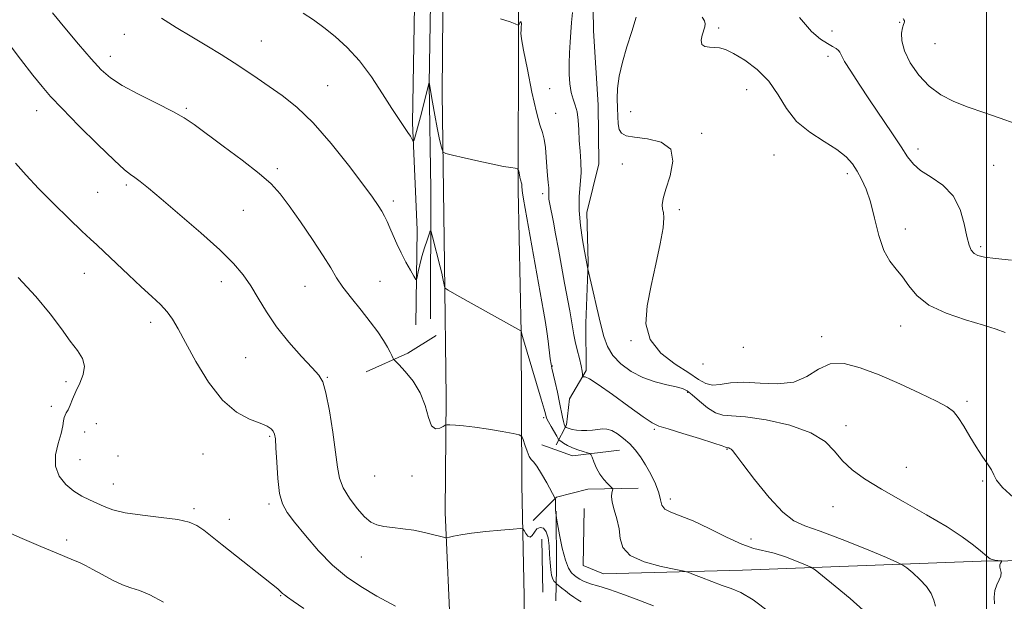
# Model space of a CAD drawing. Extents: x 2127300 to 2130200, y 354800 to 357700.
# Drawn here: x 2128233 to 2128505, y 357025 to 357186 of the extents above; entities that cross this region are included whole.
import ezdxf

# ---------------------------------------------------------------- set-up
doc = ezdxf.new("R2010")
doc.units = 0
doc.header["$MEASUREMENT"] = 0
for name, color, linetype, lineweight in [('32000', 7, 'Continuous', 0), ('DTM HARD BREAKLINE', 7, 'Continuous', 0), ('DTM SPOT ELEVATION', 2, 'Continuous', 13), ('INDEX CONTOUR', 41, 'Continuous', 13), ('INTERMEDIATE CONTOUR', 44, 'Continuous', 0)]:
    doc.layers.add(name, color=color, linetype=linetype, lineweight=lineweight)

msp = doc.modelspace()

# ---------------------------------------------------------------- linework, layer by layer
at = {"layer": '32000', "flags": 128}
msp.add_lwpolyline([(2128500, 357500), (2128500, 355000)], dxfattribs=at)
at = {"layer": 'DTM HARD BREAKLINE'}
for points in [[(2128348.605, 357500, 988.583), (2128348.88, 357443.52, 986.28), (2128349.68, 357391.67, 983.75), (2128349.61, 357344.93, 982.05), (2128349.62, 357302.21, 979.79), (2128349.76, 357257.32, 976.99), (2128350.25, 357209.93, 974.86), (2128349.95, 357165.51, 972.89), (2128350.54, 357118.54, 970.35), (2128350.99, 357081.61, 968.45), (2128350.78, 357049.94, 966.54), (2128352.28, 357014.65, 963.83), (2128353.15, 356983.15, 961.4), (2128353.19, 356962.43, 959.41), (2128353.4, 356922.01, 957.03), (2128354.33, 356879.81, 954.74), (2128353.99, 356832.26, 952.42), (2128354.65, 356778.53, 949.78), (2128354.31, 356726.94, 947.5)], [(2128371.324, 357500, 989.187), (2128371.35, 357489.25, 988.7), (2128371.59, 357444.98, 986.93), (2128371.88, 357389.3, 983.65), (2128371.59, 357332.81, 981.33), (2128371.69, 357278.37, 978.8), (2128370.9, 357227.87, 976.42), (2128370.95, 357182.42, 973.9), (2128370.9, 357138.72, 971.7), (2128371.69, 357099.57, 969.98), (2128371.93, 357057.5, 967.04), (2128372.53, 357026.87, 964.36), (2128372.48, 356990.68, 961.82), (2128373.31, 356955.36, 959.09), (2128373.47, 356910.24, 956.69), (2128374.8, 356873.33, 954.54), (2128375.02, 356828.14, 952.27), (2128376.06, 356774.6, 949.89), (2128376.09, 356724.06, 947.39)], [(2128380.69, 357464.84, 987.58), (2128385.07, 357440.6, 989.13), (2128388.67, 357414.43, 988.59), (2128391.05, 357393.88, 988.17), (2128392.29, 357372.59, 986.5), (2128390.59, 357342.33, 985.9), (2128390.76, 357314.64, 984.8), (2128391.46, 357291.07, 982.64), (2128391.14, 357272.26, 982.17), (2128393.34, 357245.74, 981.16), (2128395.01, 357229, 980.11), (2128393.36, 357209.28, 978.24), (2128391.36, 357201.31, 976.3), (2128391.68, 357182.71, 976.92), (2128392.92, 357162.29, 976.96), (2128393.1, 357146.07, 976.96), (2128389.83, 357132.67, 976.75), (2128390.17, 357118.86, 976.11), (2128389.54, 357102.12, 975.05), (2128389.64, 357089.04, 974.21), (2128385.02, 357081.26, 973.25), (2128384.21, 357074.08, 972.31), (2128381.36, 357068.63, 969.24)], [(2128342.7, 357101.63, 969.38), (2128342.99, 357127.85, 970.72), (2128341.79, 357157.38, 972.28), (2128342.3, 357189.64, 973.88), (2128341.65, 357226.76, 976.3), (2128342.79, 357260.21, 978.17), (2128343.56, 357285.47, 980.36), (2128342.09, 357316.1, 982.08), (2128342.15, 357344.51, 982.94), (2128342.48, 357372.69, 983.19), (2128342.24, 357411.6, 983.71)], [(2128345.25, 357411.31, 983.59), (2128345.98, 357371.74, 982.16), (2128346.01, 357335.22, 980.4), (2128346.78, 357302.23, 978.61), (2128346.25, 357268.72, 976.8), (2128346.42, 357236.29, 975.48), (2128346.86, 357201.32, 973.74), (2128346.36, 357168.12, 971.98), (2128346.78, 357139.05, 970.72), (2128346.7, 357103.28, 968.39)], [(2128348.3, 357098.74, 968.63), (2128340.42, 357093.9, 968.63), (2128328.96, 357088.75, 966.78)], [(2128398.78, 357067.15, 971.14), (2128385.88, 357065.58, 969.28), (2128377.37, 357068.6, 968.57)], [(2128403.99, 357056.68, 970.61), (2128390.12, 357056.38, 969.4), (2128381.45, 357054.15, 968.07), (2128375.02, 357047.78, 966.66)], [(2128381.33, 357050.27, 968.05), (2128381.44, 357034.47, 967.29), (2128381.3, 357025.62, 964.5)], [(2128389.053, 357051.005, 969.465), (2128388.786, 357035.326, 969.465), (2128394.44, 357033.009, 969.325), (2128432.74, 357034.013, 970.445), (2128498.545, 357036.542, 975.765), (2128594.423, 357037.766, 979.685), (2128716.519, 357039.488, 981.225), (2128740.17, 357043.072, 981.295), (2128747.628, 357049.493, 981.085)], [(2128377.39, 357042.62, 964.47), (2128377.65, 357027.96, 964.14)]]:
    msp.add_polyline3d(points, dxfattribs=at)
at = {"layer": 'DTM SPOT ELEVATION'}
for p in [(2128476.05, 357185.03, 983.9), (2128426.14, 357183.48, 980.4), (2128457.38, 357182.67, 982.5), (2128262.3, 357181.76, 969.1), (2128300.11, 357179.91, 970.9), (2128485.76, 357179.19, 985.2), (2128258.48, 357175.64, 968.6), (2128456.26, 357175.64, 981.6), (2128318.41, 357167.58, 970.9), (2128379.53, 357166.76, 975.3), (2128433.84, 357166.49, 979.2), (2128238.14, 357160.7, 965.3), (2128279.4, 357161.32, 968.2), (2128401.89, 357160.47, 978.7), (2128381.22, 357159.94, 974.9), (2128421.47, 357154.42, 978.2), (2128481.11, 357150.15, 982.5), (2128441.39, 357148.5, 979.3), (2128304.45, 357144.74, 968.3), (2128399.55, 357146.02, 977.3), (2128501.93, 357145.66, 982.9), (2128461.65, 357143.33, 979.6), (2128262.85, 357140.21, 965.7), (2128254.99, 357138.15, 965.1), (2128336.42, 357135.78, 970.4), (2128377.62, 357137.79, 973.6), (2128295.1, 357133.23, 967.1), (2128415.29, 357133.39, 978.3), (2128477.58, 357128.11, 980.6), (2128498.36, 357123.2, 982.3), (2128251.25, 357115.84, 963.2), (2128289.02, 357113.6, 965.4), (2128312.12, 357112.3, 967.1), (2128332.79, 357113.65, 969.1), (2128269.57, 357102.4, 963.5), (2128476.32, 357101.38, 979.3), (2128454.52, 357098.45, 978.4), (2128401.98, 357097.28, 977.8), (2128432.95, 357095.49, 979.8), (2128295.76, 357092.6, 965.1), (2128380.26, 357090.36, 972.1), (2128421.78, 357090.89, 979.7), (2128318.25, 357087.19, 966.1), (2128246.25, 357086.02, 961.4), (2128417.56, 357083.05, 975.8), (2128242.19, 357079.21, 961.1), (2128494.55, 357080.55, 978.3), (2128377.93, 357076.05, 969.7), (2128254.64, 357074.4, 963.6), (2128461.2, 357073.9, 976.5), (2128251.4, 357072.1, 963.6), (2128302.35, 357070.95, 963.8), (2128408.39, 357072.88, 973.8), (2128260.53, 357065.48, 962.7), (2128283.97, 357066.05, 963.1), (2128428.41, 357067.35, 973.9), (2128250.13, 357064.54, 963.2), (2128331.36, 357060, 967.2), (2128341.6, 357060, 967.5), (2128477.87, 357062.37, 976.5), (2128259.25, 357057.8, 962.8), (2128498.9, 357058.64, 977.8), (2128302.23, 357052.31, 963.7), (2128412.81, 357053.71, 972.5), (2128457.65, 357051.58, 975.4), (2128281.48, 357051.02, 962.3), (2128291.24, 357048.03, 962.7), (2128246.38, 357042.38, 960.4), (2128435.03, 357042.64, 972.8), (2128327.67, 357037.64, 965.1), (2128305.42, 357027.01, 961.9)]:
    msp.add_point(p, dxfattribs=at)
at = {"layer": 'INDEX CONTOUR'}
for points in [[(2128272.605, 357186.174, 970), (2128276.637, 357183.636, 970), (2128280.93, 357181.032, 970), (2128285.102, 357178.527, 970), (2128289.018, 357176.151, 970), (2128292.607, 357173.904, 970), (2128295.853, 357171.764, 970), (2128298.964, 357169.632, 970), (2128302.206, 357167.388, 970), (2128305.806, 357164.858, 970), (2128309.848, 357161.651, 970), (2128314.376, 357157.32, 970), (2128319.314, 357151.689, 970), (2128324.104, 357145.666, 970), (2128328.062, 357140.426, 970), (2128330.698, 357136.844, 970), (2128332.278, 357134.589, 970), (2128333.255, 357133.032, 970), (2128334.027, 357131.621, 970), (2128334.751, 357130.124, 970), (2128335.524, 357128.393, 970), (2128336.427, 357126.32, 970), (2128337.474, 357123.978, 970), (2128338.661, 357121.481, 970), (2128339.949, 357118.977, 970), (2128341.166, 357116.736, 970), (2128342.105, 357115.058, 970), (2128342.626, 357114.186, 970), (2128342.871, 357114.13, 970), (2128343.051, 357114.844, 970), (2128343.341, 357116.255, 970), (2128343.775, 357118.194, 970), (2128344.356, 357120.465, 970), (2128345.058, 357122.851, 970), (2128345.761, 357125.042, 970), (2128346.319, 357126.707, 970), (2128346.645, 357127.539, 970), (2128346.892, 357127.347, 970), (2128347.272, 357125.966, 970), (2128349.376, 357117.628, 970), (2128349.791, 357115.908, 970), (2128350.005, 357114.94, 970), (2128350.533, 357112.199, 970), (2128350.719, 357111.805, 970), (2128351.603, 357111.204, 970), (2128353.944, 357109.88, 970), (2128369.99, 357100.931, 970), (2128371.625, 357100.051, 970), (2128371.678, 357100.007, 970), (2128371.749, 357099.638, 970), (2128371.8, 357099.432, 970), (2128372.085, 357098.454, 970), (2128377.198, 357081.221, 970), (2128378.019, 357078.396, 970), (2128378.379, 357077.099, 970), (2128378.581, 357076.27, 970), (2128378.772, 357075.794, 970), (2128379.2, 357074.961, 970), (2128379.931, 357073.656, 970), (2128381.497, 357070.953, 970), (2128381.918, 357070.253, 970), (2128382.213, 357069.898, 970), (2128382.635, 357069.583, 970), (2128383.386, 357069.075, 970), (2128384.462, 357068.426, 970), (2128385.812, 357067.761, 970), (2128387.344, 357067.186, 970), (2128388.823, 357066.734, 970), (2128389.975, 357066.423, 970), (2128390.621, 357066.22, 970), (2128390.951, 357065.896, 970), (2128391.246, 357065.172, 970), (2128391.738, 357063.871, 970), (2128392.458, 357062.212, 970), (2128393.383, 357060.515, 970), (2128394.461, 357059.052, 970), (2128395.519, 357057.909, 970), (2128396.8, 357056.687, 970), (2128396.926, 357056.409, 970), (2128396.837, 357056.05, 970), (2128396.655, 357055.397, 970), (2128396.565, 357054.333, 970), (2128396.764, 357052.766, 970), (2128397.362, 357050.656, 970), (2128398.118, 357048.157, 970), (2128398.701, 357045.473, 970), (2128398.987, 357042.801, 970), (2128399.69, 357040.298, 970), (2128401.727, 357038.116, 970), (2128405.621, 357036.377, 970), (2128410.308, 357035.093, 970), (2128414.326, 357034.247, 970), (2128416.639, 357033.775, 970), (2128417.915, 357033.426, 970), (2128419.248, 357032.9, 970), (2128421.455, 357031.993, 970), (2128424.256, 357030.885, 970), (2128427.095, 357029.853, 970), (2128429.615, 357029.018, 970), (2128432.254, 357027.9, 970), (2128435.649, 357025.866, 970), (2128440.174, 357022.518, 970)], [(2128421.596, 357186.474, 980), (2128422.206, 357185.421, 980), (2128422.39, 357184.648, 980), (2128422.29, 357183.836, 980), (2128421.58, 357181.477, 980), (2128421.335, 357180.089, 980), (2128421.534, 357178.975, 980), (2128422.37, 357178.376, 980), (2128423.642, 357178.161, 980), (2128425.051, 357178.111, 980), (2128426.415, 357177.996, 980), (2128428.013, 357177.55, 980), (2128430.238, 357176.501, 980), (2128433.313, 357174.64, 980), (2128436.773, 357172.028, 980), (2128439.979, 357168.789, 980), (2128442.514, 357165.093, 980), (2128444.829, 357161.279, 980), (2128447.591, 357157.729, 980), (2128451.23, 357154.733, 980), (2128455.211, 357152.222, 980), (2128458.756, 357150.033, 980), (2128461.288, 357148.014, 980), (2128463.009, 357146.046, 980), (2128464.322, 357144.019, 980), (2128465.557, 357141.79, 980), (2128466.772, 357139.072, 980), (2128467.952, 357135.543, 980), (2128469.106, 357131.078, 980), (2128470.319, 357126.339, 980), (2128471.697, 357122.183, 980), (2128473.306, 357119.214, 980), (2128475.05, 357117.02, 980), (2128476.791, 357114.931, 980), (2128478.521, 357112.447, 980), (2128480.735, 357109.735, 980), (2128484.056, 357107.126, 980), (2128488.818, 357104.894, 980), (2128494.202, 357103.07, 980), (2128499.102, 357101.623, 980), (2128502.677, 357100.504, 980), (2128505.16, 357099.582, 980)], [(2128227.118, 357045.921, 960), (2128233.507, 357043.088, 960), (2128239.325, 357040.565, 960), (2128243.523, 357038.786, 960), (2128248.293, 357036.82, 960), (2128249.928, 357036.121, 960), (2128251.597, 357035.332, 960), (2128253.626, 357034.271, 960), (2128256.217, 357032.843, 960), (2128259.08, 357031.313, 960), (2128261.802, 357030.035, 960), (2128264.131, 357029.213, 960), (2128266.456, 357028.467, 960), (2128269.33, 357027.268, 960), (2128273.112, 357025.246, 960)]]:
    msp.add_polyline3d(points, dxfattribs=at)
at = {"layer": 'INTERMEDIATE CONTOUR'}
for points in [[(2128242.514, 357187.666, 968), (2128245.905, 357183.569, 968), (2128249.716, 357179.03, 968), (2128253.216, 357174.946, 968), (2128255.939, 357171.96, 968), (2128258.488, 357169.722, 968), (2128261.732, 357167.632, 968), (2128266.221, 357165.249, 968), (2128271.216, 357162.759, 968), (2128275.657, 357160.508, 968), (2128278.849, 357158.684, 968), (2128281.546, 357156.845, 968), (2128289.552, 357150.946, 968), (2128294.819, 357147.029, 968), (2128299.512, 357143.382, 968), (2128302.81, 357140.49, 968), (2128305.254, 357137.804, 968), (2128307.722, 357134.514, 968), (2128310.835, 357130.103, 968), (2128314.192, 357125.2, 968), (2128317.13, 357120.725, 968), (2128319.202, 357117.338, 968), (2128320.81, 357114.654, 968), (2128322.568, 357112.03, 968), (2128324.914, 357108.984, 968), (2128327.58, 357105.697, 968), (2128330.121, 357102.513, 968), (2128332.178, 357099.719, 968), (2128333.734, 357097.386, 968), (2128334.853, 357095.527, 968), (2128335.606, 357094.145, 968), (2128336.072, 357093.187, 968), (2128336.332, 357092.587, 968), (2128336.515, 357092.224, 968), (2128336.932, 357091.737, 968), (2128337.94, 357090.711, 968), (2128339.741, 357088.828, 968), (2128341.913, 357086.176, 968), (2128343.879, 357082.943, 968), (2128345.22, 357079.398, 968), (2128346.146, 357076.143, 968), (2128347.027, 357073.863, 968), (2128348.125, 357073.019, 968), (2128349.275, 357073.179, 968), (2128350.207, 357073.686, 968), (2128350.765, 357074.01, 968), (2128351.246, 357074.12, 968), (2128352.063, 357074.11, 968), (2128353.563, 357074.044, 968), (2128355.838, 357073.871, 968), (2128358.914, 357073.508, 968), (2128362.679, 357072.918, 968), (2128366.471, 357072.247, 968), (2128369.489, 357071.684, 968), (2128371.165, 357071.326, 968), (2128371.875, 357070.906, 968), (2128372.226, 357070.063, 968), (2128372.704, 357068.587, 968), (2128373.312, 357066.86, 968), (2128373.929, 357065.413, 968), (2128374.488, 357064.582, 968), (2128375.129, 357063.908, 968), (2128376.045, 357062.739, 968), (2128377.34, 357060.65, 968), (2128378.756, 357058.147, 968), (2128381.114, 357053.838, 968), (2128381.127, 357053.657, 968), (2128381.121, 357052.458, 968), (2128381.136, 357050.786, 968), (2128381.17, 357050.349, 968), (2128381.213, 357050.146, 968), (2128381.257, 357050.011, 968), (2128381.29, 357049.813, 968), (2128381.35, 357049.187, 968), (2128381.46, 357048.521, 968), (2128381.754, 357046.817, 968), (2128382.296, 357043.764, 968), (2128383.032, 357040.089, 968), (2128383.878, 357036.782, 968), (2128384.757, 357034.595, 968), (2128385.618, 357033.347, 968), (2128386.418, 357032.621, 968), (2128387.139, 357032.065, 968), (2128387.874, 357031.578, 968), (2128388.743, 357031.124, 968), (2128389.834, 357030.673, 968), (2128391.11, 357030.226, 968), (2128392.501, 357029.792, 968), (2128394.03, 357029.342, 968), (2128396.083, 357028.699, 968), (2128399.141, 357027.649, 968), (2128403.432, 357026.077, 968), (2128408.187, 357024.259, 968)], [(2128311.652, 357187.565, 972), (2128314.416, 357185.751, 972), (2128317.307, 357183.644, 972), (2128320.447, 357181.158, 972), (2128323.763, 357178.14, 972), (2128327.137, 357174.422, 972), (2128330.438, 357169.981, 972), (2128333.48, 357165.368, 972), (2128336.067, 357161.281, 972), (2128338.053, 357158.25, 972), (2128340.502, 357154.697, 972), (2128341.178, 357153.64, 972), (2128341.599, 357152.897, 972), (2128341.959, 357152.195, 972), (2128342.033, 357152.192, 972), (2128342.119, 357152.415, 972), (2128342.282, 357152.919, 972), (2128342.596, 357153.991, 972), (2128343.134, 357155.974, 972), (2128343.922, 357159.01, 972), (2128346.369, 357168.475, 972), (2128347.277, 357163.002, 972), (2128347.891, 357159.431, 972), (2128348.533, 357155.958, 972), (2128349.108, 357153.209, 972), (2128349.576, 357151.246, 972), (2128349.906, 357149.986, 972), (2128350.178, 357149.307, 972), (2128350.911, 357148.91, 972), (2128352.734, 357148.456, 972), (2128356.011, 357147.7, 972), (2128360.058, 357146.782, 972), (2128363.923, 357145.938, 972), (2128366.846, 357145.351, 972), (2128368.82, 357145, 972), (2128370.025, 357144.812, 972), (2128370.65, 357144.696, 972), (2128370.909, 357144.505, 972), (2128371.026, 357144.075, 972), (2128371.363, 357142.404, 972), (2128371.542, 357141.603, 972), (2128371.774, 357140.757, 972), (2128371.842, 357140.411, 972), (2128371.892, 357139.915, 972), (2128371.987, 357138.728, 972), (2128372.085, 357138.031, 972), (2128372.391, 357136.283, 972), (2128377.896, 357105.408, 972), (2128378.435, 357102.307, 972), (2128378.807, 357099.844, 972), (2128379.15, 357097.156, 972), (2128379.731, 357092.255, 972), (2128379.934, 357090.826, 972), (2128380.157, 357089.702, 972), (2128381.042, 357085.89, 972), (2128381.679, 357083.072, 972), (2128382.287, 357080.297, 972), (2128383.118, 357076.264, 972), (2128383.384, 357075.035, 972), (2128383.59, 357074.271, 972), (2128383.744, 357073.857, 972), (2128383.902, 357073.566, 972), (2128383.942, 357073.519, 972), (2128383.999, 357073.476, 972), (2128384.118, 357073.403, 972), (2128384.39, 357073.283, 972), (2128384.919, 357073.102, 972), (2128385.779, 357072.866, 972), (2128386.93, 357072.642, 972), (2128388.306, 357072.514, 972), (2128389.828, 357072.541, 972), (2128391.379, 357072.678, 972), (2128392.829, 357072.855, 972), (2128394.102, 357072.986, 972), (2128395.32, 357072.923, 972), (2128396.656, 357072.505, 972), (2128398.228, 357071.619, 972), (2128399.933, 357070.352, 972), (2128401.612, 357068.839, 972), (2128403.149, 357067.175, 972), (2128404.584, 357065.291, 972), (2128405.999, 357063.076, 972), (2128407.426, 357060.493, 972), (2128408.704, 357057.809, 972), (2128409.622, 357055.362, 972), (2128410.088, 357053.419, 972), (2128410.482, 357051.955, 972), (2128411.301, 357050.869, 972), (2128412.962, 357050.016, 972), (2128415.567, 357049.065, 972), (2128419.134, 357047.638, 972), (2128423.564, 357045.525, 972), (2128428.268, 357043.177, 972), (2128432.537, 357041.214, 972), (2128435.877, 357040.066, 972), (2128441.409, 357038.761, 972), (2128444.545, 357037.737, 972), (2128447.636, 357036.551, 972), (2128450.072, 357035.548, 972), (2128451.513, 357034.905, 972), (2128452.722, 357034.119, 972), (2128454.735, 357032.516, 972), (2128458.217, 357029.679, 972), (2128462.347, 357026.224, 972), (2128465.933, 357023.024, 972)], [(2128385.86, 357187.763, 976), (2128385.567, 357185.047, 976), (2128385.361, 357182.365, 976), (2128385.175, 357179.557, 976), (2128385.023, 357176.642, 976), (2128384.944, 357173.684, 976), (2128384.972, 357170.767, 976), (2128385.144, 357168.054, 976), (2128385.492, 357165.725, 976), (2128386.02, 357163.869, 976), (2128386.607, 357162.207, 976), (2128387.102, 357160.365, 976), (2128387.397, 357158.061, 976), (2128387.568, 357155.382, 976), (2128387.733, 357152.506, 976), (2128387.967, 357149.576, 976), (2128388.171, 357146.598, 976), (2128388.199, 357143.54, 976), (2128387.978, 357140.357, 976), (2128387.71, 357136.938, 976), (2128387.665, 357133.158, 976), (2128388.026, 357129.025, 976), (2128388.619, 357125.08, 976), (2128389.182, 357122, 976), (2128390.115, 357117.089, 976), (2128391.522, 357110.799, 976), (2128392.528, 357106.366, 976), (2128393.541, 357102.011, 976), (2128394.445, 357098.481, 976), (2128395.481, 357095.662, 976), (2128396.979, 357093.224, 976), (2128399.181, 357090.919, 976), (2128401.987, 357088.834, 976), (2128405.209, 357087.137, 976), (2128408.621, 357085.944, 976), (2128411.84, 357085.153, 976), (2128414.441, 357084.607, 976), (2128416.171, 357084.132, 976), (2128417.446, 357083.473, 976), (2128418.853, 357082.359, 976), (2128420.814, 357080.658, 976), (2128423.097, 357078.807, 976), (2128425.307, 357077.385, 976), (2128427.269, 357076.78, 976), (2128429.691, 357076.617, 976), (2128433.501, 357076.33, 976), (2128439.221, 357075.458, 976), (2128445.737, 357073.972, 976), (2128451.532, 357071.947, 976), (2128455.489, 357069.489, 976), (2128458.115, 357066.819, 976), (2128460.32, 357064.187, 976), (2128462.922, 357061.747, 976), (2128466.375, 357059.263, 976), (2128471.04, 357056.403, 976), (2128477.028, 357052.972, 976), (2128483.45, 357049.326, 976), (2128489.167, 357045.96, 976), (2128493.302, 357043.268, 976), (2128496.028, 357041.248, 976), (2128497.782, 357039.798, 976), (2128500.585, 357037.415, 976), (2128500.964, 357037.162, 976), (2128501.49, 357036.969, 976), (2128502.245, 357036.826, 976), (2128503.071, 357036.725, 976), (2128504.126, 357036.619, 976), (2128504.217, 357036.536, 976), (2128504.103, 357036.343, 976), (2128503.874, 357035.986, 976), (2128503.663, 357035.483, 976), (2128503.614, 357034.868, 976), (2128504.011, 357033.365, 976), (2128503.966, 357032.437, 976), (2128503.485, 357031.351, 976), (2128502.802, 357030.055, 976), (2128502.249, 357028.488, 976), (2128502.079, 357026.651, 976), (2128502.21, 357024.779, 976)], [(2128366.04, 357185.984, 974), (2128368.683, 357185.145, 974), (2128370.022, 357184.656, 974), (2128370.848, 357184.287, 974), (2128370.982, 357184.321, 974), (2128371.109, 357184.529, 974), (2128371.309, 357184.891, 974), (2128371.535, 357185.187, 974), (2128371.705, 357185.146, 974), (2128371.76, 357184.593, 974), (2128371.731, 357183.728, 974), (2128371.67, 357182.846, 974), (2128371.652, 357182.032, 974), (2128371.832, 357180.53, 974), (2128372.384, 357177.378, 974), (2128373.405, 357172.053, 974), (2128374.682, 357165.798, 974), (2128375.922, 357160.302, 974), (2128376.893, 357156.792, 974), (2128377.591, 357154.664, 974), (2128378.069, 357152.855, 974), (2128378.382, 357150.54, 974), (2128378.598, 357147.861, 974), (2128378.782, 357145.195, 974), (2128378.982, 357142.863, 974), (2128379.169, 357140.948, 974), (2128379.292, 357139.475, 974), (2128379.319, 357138.433, 974), (2128379.298, 357137.675, 974), (2128379.294, 357137.018, 974), (2128379.362, 357136.29, 974), (2128379.518, 357135.358, 974), (2128380.588, 357129.994, 974), (2128381.205, 357126.74, 974), (2128381.973, 357122.535, 974), (2128383.672, 357113.139, 974), (2128385.079, 357105.513, 974), (2128385.57, 357102.754, 974), (2128386.198, 357098.944, 974), (2128386.583, 357097.083, 974), (2128387.147, 357094.804, 974), (2128387.77, 357092.403, 974), (2128388.282, 357090.326, 974), (2128388.555, 357088.914, 974), (2128388.643, 357088.083, 974), (2128388.642, 357087.644, 974), (2128388.711, 357087.36, 974), (2128388.902, 357087.372, 974), (2128389.355, 357087.332, 974), (2128390.528, 357086.802, 974), (2128392.96, 357085.268, 974), (2128396.896, 357082.47, 974), (2128401.416, 357079.15, 974), (2128405.308, 357076.307, 974), (2128407.771, 357074.652, 974), (2128409.646, 357073.774, 974), (2128412.189, 357072.977, 974), (2128416.227, 357071.75, 974), (2128420.876, 357070.311, 974), (2128424.826, 357069.06, 974), (2128427.097, 357068.301, 974), (2128428.019, 357067.953, 974), (2128428.251, 357067.838, 974), (2128428.352, 357067.802, 974), (2128428.652, 357067.778, 974), (2128428.928, 357067.731, 974), (2128429.258, 357067.622, 974), (2128429.588, 357067.422, 974), (2128429.965, 357067.002, 974), (2128430.839, 357065.826, 974), (2128432.763, 357063.26, 974), (2128436.047, 357059.007, 974), (2128440.03, 357054.122, 974), (2128443.809, 357049.997, 974), (2128446.821, 357047.607, 974), (2128449.871, 357046.255, 974), (2128454.105, 357044.823, 974), (2128460.186, 357042.515, 974), (2128466.853, 357039.813, 974), (2128472.363, 357037.522, 974), (2128475.472, 357036.203, 974), (2128476.935, 357035.46, 974), (2128478.007, 357034.655, 974), (2128479.647, 357033.3, 974), (2128481.632, 357031.507, 974), (2128483.448, 357029.534, 974), (2128484.694, 357027.607, 974), (2128485.445, 357025.804, 974), (2128485.888, 357024.168, 974)], [(2128403.357, 357186.49, 978), (2128402.192, 357182.488, 978), (2128400.851, 357178.27, 978), (2128399.61, 357174.059, 978), (2128398.693, 357170.169, 978), (2128398.251, 357166.836, 978), (2128398.16, 357163.982, 978), (2128398.226, 357161.45, 978), (2128398.303, 357159.132, 978), (2128398.441, 357157.113, 978), (2128398.736, 357155.526, 978), (2128399.339, 357154.456, 978), (2128400.613, 357153.79, 978), (2128402.972, 357153.368, 978), (2128406.545, 357152.96, 978), (2128410.307, 357152.063, 978), (2128412.947, 357150.106, 978), (2128413.543, 357146.774, 978), (2128412.731, 357142.778, 978), (2128411.539, 357139.087, 978), (2128410.798, 357136.448, 978), (2128410.55, 357134.733, 978), (2128410.644, 357133.597, 978), (2128410.904, 357132.626, 978), (2128411.066, 357131.149, 978), (2128410.844, 357128.429, 978), (2128410.044, 357123.989, 978), (2128408.846, 357118.398, 978), (2128407.522, 357112.484, 978), (2128406.407, 357106.947, 978), (2128406.096, 357101.97, 978), (2128407.25, 357097.604, 978), (2128410.226, 357093.893, 978), (2128414.169, 357090.834, 978), (2128417.925, 357088.415, 978), (2128420.629, 357086.63, 978), (2128422.588, 357085.502, 978), (2128424.4, 357085.056, 978), (2128426.593, 357085.24, 978), (2128429.418, 357085.671, 978), (2128433.057, 357085.887, 978), (2128437.548, 357085.618, 978), (2128442.361, 357085.37, 978), (2128446.821, 357085.84, 978), (2128450.462, 357087.445, 978), (2128453.634, 357089.468, 978), (2128456.894, 357090.91, 978), (2128460.71, 357090.998, 978), (2128465.19, 357089.864, 978), (2128470.353, 357087.868, 978), (2128476.071, 357085.383, 978), (2128481.632, 357082.832, 978), (2128486.173, 357080.651, 978), (2128489.099, 357079.109, 978), (2128490.868, 357077.801, 978), (2128492.205, 357076.154, 978), (2128493.694, 357073.767, 978), (2128495.363, 357070.913, 978), (2128497.103, 357068.036, 978), (2128498.794, 357065.505, 978), (2128500.264, 357063.387, 978), (2128501.332, 357061.675, 978), (2128501.967, 357060.286, 978), (2128502.75, 357058.834, 978), (2128504.414, 357056.86, 978), (2128507.429, 357054.063, 978)], [(2128448.427, 357186.366, 982), (2128451.741, 357182.551, 982), (2128454.239, 357180.389, 982), (2128456.112, 357179.199, 982), (2128457.529, 357178.398, 982), (2128458.543, 357177.799, 982), (2128459.184, 357177.315, 982), (2128459.543, 357176.808, 982), (2128459.965, 357175.931, 982), (2128460.86, 357174.287, 982), (2128462.535, 357171.587, 982), (2128464.897, 357167.976, 982), (2128467.752, 357163.709, 982), (2128473.892, 357154.593, 982), (2128476.417, 357150.76, 982), (2128478.228, 357147.956, 982), (2128479.806, 357145.911, 982), (2128481.813, 357144.194, 982), (2128484.677, 357142.395, 982), (2128487.898, 357140.187, 982), (2128490.747, 357137.264, 982), (2128492.67, 357133.503, 982), (2128493.827, 357129.495, 982), (2128494.555, 357126.013, 982), (2128495.153, 357123.64, 982), (2128495.773, 357122.208, 982), (2128496.525, 357121.362, 982), (2128497.587, 357120.788, 982), (2128499.384, 357120.349, 982), (2128502.406, 357119.951, 982), (2128506.882, 357119.459, 982)], [(2128476.957, 357186.092, 984), (2128477.165, 357185.768, 984), (2128477.34, 357185.465, 984), (2128477.405, 357185.196, 984), (2128477.306, 357184.929, 984), (2128477.084, 357184.469, 984), (2128476.8, 357183.577, 984), (2128476.561, 357182.06, 984), (2128476.643, 357179.907, 984), (2128477.366, 357177.148, 984), (2128478.959, 357173.889, 984), (2128481.293, 357170.512, 984), (2128484.149, 357167.473, 984), (2128487.356, 357165.107, 984), (2128490.922, 357163.272, 984), (2128494.903, 357161.706, 984), (2128499.278, 357160.189, 984), (2128503.724, 357158.671, 984), (2128507.838, 357157.147, 984)], [(2128230.025, 357179.784, 966), (2128233.734, 357174.886, 966), (2128237.104, 357170.523, 966), (2128239.626, 357167.352, 966), (2128241.987, 357164.629, 966), (2128245.174, 357161.26, 966), (2128249.8, 357156.548, 966), (2128254.986, 357151.375, 966), (2128259.48, 357147.019, 966), (2128262.362, 357144.411, 966), (2128264.038, 357143.094, 966), (2128265.25, 357142.26, 966), (2128266.702, 357141.17, 966), (2128268.948, 357139.34, 966), (2128272.507, 357136.355, 966), (2128277.615, 357132.02, 966), (2128283.372, 357127.036, 966), (2128288.6, 357122.328, 966), (2128292.407, 357118.573, 966), (2128295.073, 357115.458, 966), (2128297.163, 357112.426, 966), (2128299.196, 357109.025, 966), (2128301.481, 357105.229, 966), (2128304.277, 357101.122, 966), (2128307.687, 357096.862, 966), (2128311.192, 357092.913, 966), (2128314.114, 357089.812, 966), (2128315.974, 357087.8, 966), (2128317.069, 357085.921, 966), (2128317.893, 357082.922, 966), (2128318.825, 357077.988, 966), (2128319.783, 357072.068, 966), (2128320.569, 357066.551, 966), (2128321.089, 357062.471, 966), (2128321.645, 357059.45, 966), (2128322.644, 357056.757, 966), (2128324.349, 357053.859, 966), (2128326.463, 357051.022, 966), (2128328.545, 357048.713, 966), (2128330.291, 357047.268, 966), (2128331.929, 357046.504, 966), (2128333.823, 357046.108, 966), (2128336.241, 357045.807, 966), (2128339.062, 357045.478, 966), (2128342.071, 357045.041, 966), (2128345.034, 357044.451, 966), (2128347.646, 357043.823, 966), (2128349.585, 357043.311, 966), (2128350.668, 357043.036, 966), (2128351.275, 357042.988, 966), (2128351.927, 357043.128, 966), (2128353.094, 357043.413, 966), (2128355.041, 357043.798, 966), (2128357.985, 357044.237, 966), (2128361.939, 357044.683, 966), (2128366.109, 357045.083, 966), (2128369.497, 357045.382, 966), (2128371.386, 357045.522, 966), (2128372.17, 357045.416, 966), (2128372.52, 357044.975, 966), (2128372.978, 357044.198, 966), (2128373.569, 357043.443, 966), (2128374.186, 357043.16, 966), (2128374.758, 357043.641, 966), (2128375.348, 357044.558, 966), (2128376.053, 357045.428, 966), (2128376.924, 357045.832, 966), (2128377.833, 357045.608, 966), (2128378.603, 357044.663, 966), (2128379.104, 357042.97, 966), (2128379.388, 357040.781, 966), (2128379.552, 357038.414, 966), (2128379.684, 357036.162, 966), (2128379.845, 357034.189, 966), (2128380.086, 357032.632, 966), (2128380.433, 357031.583, 966), (2128380.813, 357030.954, 966), (2128381.127, 357030.616, 966), (2128381.474, 357030.297, 966), (2128382.947, 357029.084, 966), (2128383.901, 357028.331, 966), (2128385.053, 357027.453, 966), (2128386.259, 357026.572, 966), (2128387.349, 357025.835, 966), (2128388.253, 357025.333, 966)], [(2128232.329, 357146.26, 964), (2128235.212, 357142.955, 964), (2128238.675, 357139.278, 964), (2128242.827, 357135.073, 964), (2128247.065, 357130.896, 964), (2128250.606, 357127.485, 964), (2128252.947, 357125.301, 964), (2128254.708, 357123.708, 964), (2128256.786, 357121.797, 964), (2128263.432, 357115.486, 964), (2128266.97, 357112.16, 964), (2128269.918, 357109.455, 964), (2128272.257, 357107.255, 964), (2128274.092, 357105.287, 964), (2128275.586, 357103.231, 964), (2128277.128, 357100.581, 964), (2128279.164, 357096.782, 964), (2128282.016, 357091.576, 964), (2128285.514, 357085.886, 964), (2128289.365, 357080.935, 964), (2128293.263, 357077.64, 964), (2128296.842, 357075.717, 964), (2128299.725, 357074.58, 964), (2128301.645, 357073.729, 964), (2128302.772, 357073.006, 964), (2128303.387, 357072.339, 964), (2128303.74, 357071.576, 964), (2128303.953, 357070.236, 964), (2128304.114, 357067.759, 964), (2128304.311, 357063.856, 964), (2128304.618, 357059.322, 964), (2128305.108, 357055.225, 964), (2128305.882, 357052.3, 964), (2128307.174, 357049.956, 964), (2128309.246, 357047.27, 964), (2128312.248, 357043.598, 964), (2128315.883, 357039.404, 964), (2128319.742, 357035.429, 964), (2128323.541, 357032.22, 964), (2128327.498, 357029.533, 964), (2128331.958, 357026.929, 964), (2128337.07, 357024.115, 964)], [(2128233.025, 357114.723, 962), (2128237.949, 357109.488, 962), (2128241.902, 357104.71, 962), (2128244.956, 357100.584, 962), (2128247.381, 357097.197, 962), (2128249.365, 357094.557, 962), (2128250.765, 357092.371, 962), (2128251.351, 357090.268, 962), (2128251.007, 357087.971, 962), (2128250.062, 357085.574, 962), (2128248.956, 357083.264, 962), (2128248.044, 357081.21, 962), (2128247.344, 357079.509, 962), (2128246.789, 357078.236, 962), (2128246.325, 357077.409, 962), (2128245.961, 357076.811, 962), (2128245.715, 357076.167, 962), (2128245.571, 357075.221, 962), (2128245.365, 357073.799, 962), (2128244.896, 357071.745, 962), (2128244.09, 357068.999, 962), (2128243.387, 357065.867, 962), (2128243.352, 357062.748, 962), (2128244.386, 357059.98, 962), (2128246.221, 357057.661, 962), (2128248.425, 357055.827, 962), (2128250.632, 357054.477, 962), (2128252.752, 357053.45, 962), (2128254.763, 357052.548, 962), (2128256.742, 357051.619, 962), (2128259.159, 357050.698, 962), (2128262.585, 357049.868, 962), (2128267.309, 357049.182, 962), (2128272.502, 357048.582, 962), (2128277.054, 357047.982, 962), (2128280.168, 357047.283, 962), (2128282.295, 357046.356, 962), (2128284.197, 357045.057, 962), (2128286.501, 357043.283, 962), (2128289.281, 357041.08, 962), (2128304.613, 357028.88, 962), (2128305.122, 357028.44, 962), (2128305.921, 357027.666, 962), (2128306.455, 357027.225, 962), (2128307.289, 357026.639, 962), (2128308.895, 357025.55, 962), (2128311.818, 357023.531, 962)]]:
    msp.add_polyline3d(points, dxfattribs=at)

doc.saveas('drawing.dxf')
